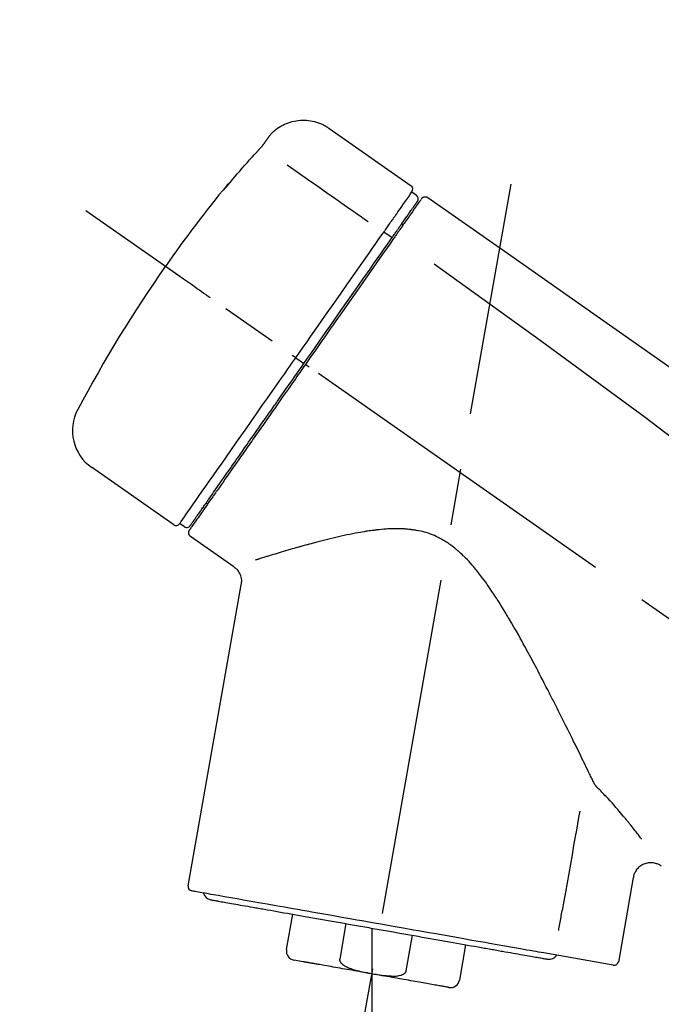
# Model space of a CAD drawing. Extents: x 27948 to 54421, y -33066 to -24196.
# Drawn here: x 48340 to 48411, y -30013 to -29904 of the extents above; entities that cross this region are included whole.
import ezdxf

# ---------------------------------------------------------------- set-up
doc = ezdxf.new("R2010")
doc.units = 0
doc.header["$LTSCALE"] = 50
doc.header["$MEASUREMENT"] = 0
doc.linetypes.add('CENTER2', pattern=[1.125, 0.75, -0.125, 0.125, -0.125])
doc.layers.get('0').update_dxf_attribs({"linetype": 'CONTINUOUS'})
doc.layers.get('DEFPOINTS').update_dxf_attribs({"color": 146, "linetype": 'CONTINUOUS'})
doc.layers.add('150-機器', color=8, linetype='CONTINUOUS')
doc.layers.add('166-寸法B', color=11, linetype='CONTINUOUS')
doc.styles.add('KH001', font='txt')
doc.dimstyles.new('KH1xx030', dxfattribs={"dimscale": 30, "dimtxt": 2, "dimasz": 0.6, "dimexe": 0.3, "dimexo": 1.2, "dimgap": 0.5, "dimtad": 3, "dimdec": 1, "dimdsep": 46, "dimlunit": 6, "dimtxsty": 'KH001', "dimblk": 'DOT', "dimcen": 1, "dimdle": 1, "dimclrd": 256, "dimclre": 256, "dimclrt": 256, "dimadec": 0, "dimazin": 0, "dimtfac": 1, "dimtdec": 1, "dimtix": 1, "dimtmove": 2, "dimatfit": 3, "dimldrblk": 'CLOSEDBLANK', "dimfxl": 1, "dimtolj": 1, "dimtzin": 0, "dimlwd": -1, "dimlwe": -1, "dimarcsym": 0})

# ---------------------------------------------------------------- blocks, each defined once
blk = doc.blocks.new('_Dot')
at = {"color": 0, "linetype": 'ByBlock', "lineweight": -2}
blk.add_line((-0.5, 0), (-1, 0), dxfattribs=at)
at = {"color": 0, "linetype": 'ByBlock', "const_width": 0.5}
blk.add_lwpolyline([(-0.25, 0, 1), (0.25, 0, 1)], format="xyb", close=True, dxfattribs=at)
blk = doc.blocks.new('*D132')
at = {"layer": '166-寸法B', "transparency": 16777216}
for p, q in [((47564.11, -30219.53), (47564.11, -29748.73)), ((48854.11, -29885.68), (48854.11, -29748.73)), ((48836.11, -29757.73), (47582.11, -29757.73))]:
    blk.add_line(p, q, dxfattribs=at)
at = {"layer": 'DEFPOINTS', "color": 0, "transparency": 16777216}
for p in [(47564.11, -29757.73), (48854.11, -29921.68), (47564.11, -30255.53)]:
    blk.add_point(p, dxfattribs=at)
at = {"layer": '166-寸法B', "transparency": 16777216, "xscale": 18, "yscale": 18, "zscale": 18, "rotation": 180}
blk.add_blockref('_Dot', (47564.11, -29757.73), dxfattribs=at)
at = {"layer": '166-寸法B', "transparency": 16777216, "xscale": 18, "yscale": 18, "zscale": 18}
blk.add_blockref('_Dot', (48854.11, -29757.73), dxfattribs=at)
at = {"layer": '166-寸法B', "transparency": 16777216, "insert": (48209.11, -29708.92), "char_height": 60, "attachment_point": 5, "style": 'KH001'}
blk.add_mtext('\\A1;1,290', dxfattribs=at)
blk = doc.blocks.new('_ClosedBlank')
at = {"color": 0, "linetype": 'ByBlock', "lineweight": -2}
for p, q in [((-1, 0.1667), (0, 0)), ((-1, 0.1667), (-1, -0.1667)), ((0, 0), (-1, -0.1667))]:
    blk.add_line(p, q, dxfattribs=at)
blk = doc.blocks.new('F402_D')
at = {"layer": '150-機器', "color": 13, "linetype": 'Continuous'}
for p, q in [((-259.61, 246.19), (-250.47, 239.79)), ((-250.39, 239.12), (-249.9, 238.78)), ((-253.49, 234.7), (-252.6, 234.06)), ((-251.52, 235.6), (-251.36, 235.48)), ((-263.26, 220.74), (-262.77, 220.4)), ((-262.77, 220.4), (-262.37, 220.11)), ((-276.79, 202.21), (-285.92, 208.6)), ((-273.04, 204.52), (-273.21, 204.63)), ((-275.65, 202.02), (-276.14, 202.36)), ((-270.13, 197.55), (-274.95, 200.92)), ((-275.19, 162.2), (-269.31, 195.58)), ((-225.86, 163.11), (-227.51, 153.75)), ((-264.29, 155.12), (-263.59, 159.05)), ((-257.7, 158.01), (-258.39, 154.08)), ((-254.83, 157.5), (-254.83, 152.47)), ((-251.03, 152.78), (-250.34, 156.71)), ((-244.44, 155.67), (-245.14, 151.74)), ((-262.43, 153.78), (-263.48, 153.96)), ((-228.08, 153.39), (-235.79, 154.75))]:
    blk.add_line(p, q, dxfattribs=at)
at = {"layer": '150-機器', "color": 13, "linetype": 'CENTER2'}
for p, q in [((-263.42, 103.75), (-239.4, 239.98)), ((0.34, 36.17), (-286.53, 237.04)), ((-254.83, 152.47), (-254.83, 92.26))]:
    blk.add_line(p, q, dxfattribs=at)
at = {"layer": '150-機器', "color": 13, "linetype": 'Continuous'}
for points in [[(-266.12, 245.42), (-266.07, 245.47), (-266.02, 245.53), (-265.97, 245.59), (-265.92, 245.64), (-265.82, 245.75), (-265.71, 245.85), (-265.6, 245.95), (-265.48, 246.05), (-265.3, 246.18), (-265.11, 246.31), (-264.92, 246.43), (-264.71, 246.53), (-264.51, 246.63), (-264.3, 246.72), (-264.09, 246.8), (-263.87, 246.87), (-263.66, 246.93), (-263.44, 246.98), (-263.21, 247.02), (-262.99, 247.05), (-262.76, 247.07), (-262.54, 247.08), (-262.31, 247.08), (-262.08, 247.07), (-261.86, 247.05), (-261.63, 247.02), (-261.41, 246.98), (-261.19, 246.93), (-260.97, 246.87), (-260.75, 246.8), (-260.54, 246.72), (-260.33, 246.63), (-260.2, 246.56), (-260.07, 246.49), (-259.94, 246.41), (-259.81, 246.33), (-259.75, 246.29), (-259.69, 246.24), (-259.63, 246.2), (-259.57, 246.16)], [(-267.56, 243.58), (-267.55, 243.59), (-267.55, 243.59), (-267.54, 243.6), (-267.54, 243.6), (-267.53, 243.62), (-267.52, 243.63), (-267.5, 243.64), (-267.49, 243.65), (-267.48, 243.67), (-267.46, 243.69), (-267.44, 243.7), (-267.43, 243.72), (-267.41, 243.74), (-267.39, 243.76), (-267.38, 243.78), (-267.36, 243.8), (-267.34, 243.82), (-267.32, 243.85), (-267.29, 243.88), (-267.27, 243.9), (-267.24, 243.93), (-267.21, 243.97), (-267.19, 244), (-267.16, 244.03), (-267.13, 244.07), (-267.09, 244.1), (-267.06, 244.14), (-267.03, 244.18), (-267, 244.21), (-266.97, 244.25), (-266.94, 244.28), (-266.91, 244.32), (-266.89, 244.34), (-266.87, 244.37), (-266.85, 244.39), (-266.83, 244.42), (-266.82, 244.43), (-266.81, 244.45), (-266.79, 244.47), (-266.78, 244.48), (-266.77, 244.49), (-266.76, 244.51), (-266.75, 244.52), (-266.74, 244.53), (-266.74, 244.54), (-266.73, 244.55), (-266.72, 244.56), (-266.71, 244.57), (-266.71, 244.57), (-266.71, 244.58), (-266.7, 244.58), (-266.7, 244.59), (-266.7, 244.59), (-266.7, 244.59), (-266.69, 244.59), (-266.69, 244.6)], [(-266.69, 244.6), (-266.69, 244.6), (-266.69, 244.6), (-266.68, 244.61), (-266.68, 244.61), (-266.67, 244.62), (-266.67, 244.63), (-266.66, 244.64), (-266.65, 244.65), (-266.64, 244.67), (-266.63, 244.68), (-266.62, 244.7), (-266.61, 244.72), (-266.6, 244.74), (-266.58, 244.76), (-266.57, 244.78), (-266.55, 244.8), (-266.53, 244.82), (-266.52, 244.85), (-266.5, 244.87), (-266.48, 244.9), (-266.46, 244.93), (-266.44, 244.95), (-266.42, 244.98), (-266.4, 245.01), (-266.39, 245.03), (-266.37, 245.06), (-266.36, 245.08), (-266.34, 245.1), (-266.33, 245.12), (-266.31, 245.14), (-266.3, 245.16), (-266.29, 245.17), (-266.28, 245.19), (-266.27, 245.2), (-266.26, 245.22), (-266.25, 245.23), (-266.24, 245.24), (-266.23, 245.26), (-266.22, 245.27), (-266.21, 245.28), (-266.21, 245.29), (-266.2, 245.3), (-266.19, 245.31), (-266.18, 245.32), (-266.18, 245.33), (-266.17, 245.34), (-266.16, 245.35), (-266.16, 245.36), (-266.15, 245.37), (-266.15, 245.37), (-266.15, 245.38), (-266.14, 245.38), (-266.14, 245.38), (-266.14, 245.39), (-266.14, 245.39), (-266.14, 245.39)], [(-266.14, 245.39), (-266.14, 245.39), (-266.13, 245.39), (-266.13, 245.4), (-266.13, 245.4), (-266.13, 245.4), (-266.13, 245.4), (-266.13, 245.4), (-266.13, 245.41), (-266.12, 245.41), (-266.12, 245.41), (-266.12, 245.42), (-266.12, 245.42), (-266.12, 245.42), (-266.11, 245.42), (-266.11, 245.43), (-266.11, 245.43), (-266.11, 245.43), (-266.11, 245.43), (-266.11, 245.43), (-266.1, 245.44), (-266.1, 245.44), (-266.1, 245.44), (-266.1, 245.44), (-266.1, 245.44), (-266.1, 245.44), (-266.1, 245.45), (-266.1, 245.45), (-266.1, 245.45), (-266.1, 245.45), (-266.09, 245.45), (-266.09, 245.45), (-266.09, 245.45)], [(-270.81, 239.86), (-270.55, 240.18), (-270.28, 240.49), (-270.02, 240.81), (-269.75, 241.12), (-269.48, 241.43), (-269.21, 241.75), (-268.94, 242.05), (-268.67, 242.36), (-268.39, 242.67), (-268.11, 242.97), (-267.84, 243.28), (-267.56, 243.58)], [(-264.23, 242.14), (-263.1, 241.34), (-261.97, 240.55), (-260.83, 239.76), (-259.7, 238.96), (-258.98, 238.46), (-258.26, 237.95), (-257.54, 237.45), (-256.82, 236.95), (-256.43, 236.67), (-256.03, 236.4), (-255.64, 236.12), (-255.25, 235.85)], [(-271.2, 239.44), (-271.2, 239.44), (-271.2, 239.44), (-271.2, 239.43), (-271.2, 239.43), (-271.21, 239.43), (-271.21, 239.43), (-271.21, 239.42), (-271.21, 239.42), (-271.22, 239.42), (-271.22, 239.41), (-271.22, 239.41), (-271.22, 239.4), (-271.22, 239.4), (-271.22, 239.4), (-271.22, 239.4), (-271.22, 239.4), (-271.22, 239.39), (-271.22, 239.4), (-271.21, 239.41), (-271.2, 239.41), (-271.19, 239.43), (-271.18, 239.44), (-271.17, 239.45), (-271.16, 239.46), (-271.14, 239.48), (-271.13, 239.5), (-271.11, 239.51), (-271.1, 239.53), (-271.07, 239.56), (-271.05, 239.58), (-271.03, 239.6), (-271.01, 239.63), (-270.99, 239.65), (-270.97, 239.67), (-270.95, 239.69), (-270.93, 239.72), (-270.92, 239.74), (-270.9, 239.76), (-270.88, 239.78), (-270.87, 239.8), (-270.86, 239.81), (-270.85, 239.82), (-270.84, 239.83), (-270.83, 239.84), (-270.82, 239.85), (-270.82, 239.85), (-270.82, 239.86), (-270.81, 239.86)], [(-270.89, 239.89), (-270.89, 239.89), (-270.89, 239.89), (-270.89, 239.88), (-270.89, 239.88), (-270.89, 239.88), (-270.89, 239.88), (-270.9, 239.87), (-270.9, 239.87), (-270.91, 239.85), (-270.92, 239.83), (-270.94, 239.82), (-270.95, 239.8), (-270.96, 239.78), (-270.98, 239.76), (-270.99, 239.74), (-271, 239.72), (-271.02, 239.7), (-271.03, 239.68), (-271.04, 239.67), (-271.05, 239.65), (-271.07, 239.63), (-271.09, 239.6), (-271.1, 239.58), (-271.12, 239.56), (-271.13, 239.54), (-271.14, 239.53), (-271.15, 239.51), (-271.16, 239.49), (-271.17, 239.48), (-271.18, 239.47), (-271.18, 239.46), (-271.19, 239.46), (-271.19, 239.45), (-271.19, 239.45), (-271.2, 239.44), (-271.2, 239.44)], [(-271.12, 239.52), (-271.13, 239.51), (-271.13, 239.51), (-271.14, 239.5), (-271.15, 239.49), (-271.16, 239.49), (-271.16, 239.48), (-271.17, 239.48), (-271.18, 239.47), (-271.18, 239.46), (-271.19, 239.45), (-271.19, 239.45), (-271.2, 239.44)], [(-271.12, 239.5), (-271.12, 239.51), (-271.12, 239.51), (-271.12, 239.51), (-271.11, 239.51), (-271.11, 239.52), (-271.1, 239.53), (-271.09, 239.54), (-271.09, 239.54), (-271.07, 239.56), (-271.06, 239.57), (-271.05, 239.59), (-271.04, 239.6), (-271.03, 239.61), (-271.02, 239.62), (-271.01, 239.63), (-271, 239.65), (-270.99, 239.65), (-270.99, 239.66), (-270.98, 239.66), (-270.97, 239.67)], [(-252.08, 236.71), (-251.95, 236.91), (-251.81, 237.1), (-251.67, 237.3), (-251.53, 237.5), (-251.32, 237.8), (-251.11, 238.1), (-250.9, 238.41), (-250.68, 238.71), (-250.61, 238.81), (-250.54, 238.92), (-250.47, 239.02), (-250.39, 239.12), (-250.39, 239.12), (-250.39, 239.12), (-250.39, 239.13), (-250.39, 239.13)], [(-251.5, 235.63), (-251.36, 235.83), (-251.22, 236.04), (-251.07, 236.24), (-250.93, 236.44), (-250.82, 236.6), (-250.72, 236.75), (-250.61, 236.9), (-250.5, 237.06), (-250.41, 237.19), (-250.32, 237.32), (-250.23, 237.45), (-250.14, 237.57), (-250.12, 237.6), (-250.11, 237.62), (-250.09, 237.64), (-250.08, 237.66), (-250.05, 237.7), (-250.02, 237.74), (-249.99, 237.78), (-249.97, 237.82), (-249.96, 237.83), (-249.95, 237.85), (-249.93, 237.87), (-249.92, 237.88), (-249.9, 237.92), (-249.87, 237.96), (-249.84, 238), (-249.82, 238.04), (-249.81, 238.05), (-249.8, 238.06), (-249.79, 238.07), (-249.78, 238.09), (-249.78, 238.09), (-249.78, 238.09), (-249.78, 238.09), (-249.78, 238.09)], [(-249.43, 238.24), (-249.43, 238.24), (-249.43, 238.24), (-249.43, 238.24), (-249.43, 238.24), (-249.46, 238.19), (-249.49, 238.15), (-249.52, 238.11), (-249.55, 238.07), (-249.65, 237.92), (-249.76, 237.77), (-249.87, 237.62), (-249.97, 237.46), (-250.13, 237.24), (-250.29, 237.01), (-250.45, 236.79), (-250.61, 236.56), (-250.71, 236.41), (-250.81, 236.26), (-250.92, 236.12), (-251.02, 235.97)], [(-249.33, 238.34), (-249.31, 238.39), (-249.28, 238.44), (-249.25, 238.48), (-249.21, 238.51), (-249.2, 238.51), (-249.2, 238.51), (-249.2, 238.51), (-249.19, 238.51)], [(-249.19, 238.51), (-249.18, 238.52), (-249.17, 238.53), (-249.16, 238.54), (-249.15, 238.54), (-249.13, 238.55), (-249.1, 238.56), (-249.08, 238.57), (-249.06, 238.58), (-249.02, 238.59), (-248.99, 238.6), (-248.95, 238.6), (-248.91, 238.6), (-248.87, 238.6), (-248.84, 238.59), (-248.8, 238.59), (-248.76, 238.57), (-248.74, 238.57), (-248.72, 238.56), (-248.7, 238.54), (-248.68, 238.53), (-248.67, 238.52), (-248.66, 238.52), (-248.65, 238.51), (-248.64, 238.5)], [(-248.64, 238.5), (-239.45, 232.07), (-230.25, 225.63), (-221.06, 219.2), (-211.87, 212.76), (-202.68, 206.32), (-193.49, 199.89), (-184.3, 193.45), (-175.11, 187.02)], [(-253.49, 234.7), (-253.45, 234.76), (-253.41, 234.81), (-253.37, 234.87), (-253.34, 234.92), (-253.26, 235.03), (-253.19, 235.13), (-253.11, 235.24), (-253.04, 235.35), (-252.94, 235.49), (-252.84, 235.62), (-252.75, 235.76), (-252.65, 235.9), (-252.57, 236.01), (-252.49, 236.12), (-252.42, 236.24), (-252.34, 236.35), (-252.3, 236.4), (-252.26, 236.45), (-252.23, 236.51), (-252.19, 236.56), (-252.18, 236.58), (-252.16, 236.6), (-252.15, 236.62), (-252.13, 236.64)], [(-251.02, 235.97), (-251.05, 235.93), (-251.07, 235.9), (-251.09, 235.86), (-251.12, 235.83), (-251.19, 235.72), (-251.27, 235.61), (-251.35, 235.5), (-251.42, 235.39), (-251.52, 235.25), (-251.62, 235.11), (-251.72, 234.97), (-251.82, 234.82), (-251.88, 234.74), (-251.94, 234.65), (-252, 234.57), (-252.06, 234.48), (-252.12, 234.39), (-252.18, 234.31), (-252.24, 234.22), (-252.3, 234.14), (-252.37, 234.04), (-252.43, 233.95), (-252.5, 233.85), (-252.57, 233.76)], [(-252.13, 236.64), (-252.13, 236.65), (-252.12, 236.65), (-252.12, 236.66), (-252.12, 236.66), (-252.11, 236.67), (-252.11, 236.68), (-252.1, 236.68), (-252.1, 236.69), (-252.1, 236.69), (-252.09, 236.7), (-252.09, 236.71), (-252.08, 236.71)], [(-253.63, 234.51), (-253.62, 234.52), (-253.6, 234.54), (-253.59, 234.55), (-253.58, 234.57), (-253.57, 234.59), (-253.56, 234.6), (-253.55, 234.62), (-253.54, 234.64), (-253.52, 234.65), (-253.51, 234.67), (-253.5, 234.68), (-253.49, 234.7)], [(-252.69, 233.93), (-252.66, 233.98), (-252.62, 234.03), (-252.59, 234.08), (-252.55, 234.13), (-252.52, 234.17), (-252.49, 234.22), (-252.46, 234.26), (-252.42, 234.31), (-252.36, 234.4), (-252.3, 234.48), (-252.24, 234.57), (-252.18, 234.66), (-252.15, 234.7), (-252.12, 234.74), (-252.1, 234.78), (-252.07, 234.82), (-252.02, 234.89), (-251.97, 234.97), (-251.92, 235.04), (-251.86, 235.11), (-251.84, 235.14), (-251.82, 235.18), (-251.8, 235.21), (-251.77, 235.24), (-251.73, 235.3), (-251.7, 235.35), (-251.66, 235.41), (-251.62, 235.46), (-251.6, 235.49), (-251.59, 235.51), (-251.57, 235.53), (-251.55, 235.56), (-251.54, 235.57), (-251.53, 235.59), (-251.52, 235.61), (-251.5, 235.63)], [(-263.26, 220.74), (-262.85, 221.34), (-262.43, 221.93), (-262.02, 222.52), (-261.6, 223.12), (-260.78, 224.29), (-259.96, 225.46), (-259.14, 226.63), (-258.32, 227.8), (-257.53, 228.93), (-256.73, 230.07), (-255.94, 231.2), (-255.15, 232.34), (-254.77, 232.88), (-254.39, 233.42), (-254.01, 233.96), (-253.63, 234.51)], [(-262.37, 220.11), (-261.95, 220.7), (-261.54, 221.29), (-261.13, 221.88), (-260.72, 222.47), (-260.31, 223.05), (-259.9, 223.64), (-259.49, 224.22), (-259.08, 224.81), (-258.27, 225.97), (-257.46, 227.12), (-256.64, 228.28), (-255.83, 229.44), (-255.43, 230.01), (-255.04, 230.58), (-254.64, 231.15), (-254.24, 231.72), (-253.85, 232.27), (-253.46, 232.83), (-253.08, 233.38), (-252.69, 233.93)], [(-252.57, 233.76), (-252.86, 233.35), (-253.14, 232.94), (-253.43, 232.52), (-253.72, 232.11), (-254.32, 231.26), (-254.91, 230.41), (-255.5, 229.56), (-256.1, 228.71), (-256.7, 227.85), (-257.31, 226.99), (-257.92, 226.12), (-258.52, 225.26), (-258.83, 224.82), (-259.13, 224.38), (-259.44, 223.94), (-259.75, 223.5), (-260.05, 223.07), (-260.36, 222.63), (-260.67, 222.19), (-260.97, 221.75), (-261.28, 221.31), (-261.59, 220.88), (-261.89, 220.44), (-262.2, 220)], [(-247.92, 231.16), (-236.19, 222.7), (-224.54, 214.15), (-213.06, 205.38), (-201.83, 196.3), (-198.34, 193.33), (-194.86, 190.34), (-191.41, 187.33), (-187.96, 184.3)], [(-272.72, 227.37), (-272.85, 227.45), (-272.97, 227.54), (-273.09, 227.62), (-273.21, 227.71), (-273.46, 227.88), (-273.71, 228.06), (-273.95, 228.23), (-274.2, 228.4), (-274.52, 228.63), (-274.84, 228.85), (-275.16, 229.08), (-275.49, 229.3), (-275.72, 229.46), (-275.95, 229.63), (-276.18, 229.79), (-276.41, 229.95), (-276.49, 230), (-276.57, 230.06), (-276.64, 230.11), (-276.72, 230.16), (-276.73, 230.17), (-276.75, 230.18), (-276.76, 230.19), (-276.78, 230.2)], [(-276.14, 202.36), (-276.14, 202.36), (-276.14, 202.36), (-276.14, 202.36), (-276.13, 202.36), (-276.09, 202.42), (-276.05, 202.48), (-276.01, 202.54), (-275.97, 202.6), (-275.79, 202.86), (-275.6, 203.12), (-275.42, 203.39), (-275.23, 203.65), (-274.93, 204.08), (-274.63, 204.51), (-274.33, 204.93), (-274.04, 205.36), (-273.63, 205.94), (-273.23, 206.51), (-272.83, 207.09), (-272.42, 207.66), (-271.93, 208.36), (-271.44, 209.06), (-270.95, 209.76), (-270.46, 210.46), (-269.9, 211.26), (-269.34, 212.06), (-268.78, 212.86), (-268.22, 213.66), (-267.61, 214.53), (-267.01, 215.4), (-266.4, 216.27), (-265.79, 217.13), (-265.37, 217.74), (-264.95, 218.34), (-264.53, 218.94), (-264.11, 219.54), (-263.9, 219.84), (-263.69, 220.14), (-263.47, 220.44), (-263.26, 220.74)], [(-263.26, 220.74), (-263.27, 220.75), (-263.27, 220.75), (-263.28, 220.75), (-263.28, 220.75), (-263.29, 220.76), (-263.29, 220.76), (-263.3, 220.76), (-263.3, 220.77), (-263.31, 220.77), (-263.32, 220.78), (-263.33, 220.79), (-263.33, 220.79), (-263.35, 220.8), (-263.37, 220.81), (-263.38, 220.83), (-263.4, 220.84), (-263.43, 220.86), (-263.45, 220.88), (-263.48, 220.9), (-263.51, 220.91), (-263.54, 220.93), (-263.56, 220.95), (-263.59, 220.97), (-263.62, 220.99), (-263.63, 221), (-263.64, 221.01), (-263.66, 221.02), (-263.67, 221.03), (-263.67, 221.03), (-263.67, 221.03), (-263.67, 221.03), (-263.67, 221.03)], [(-262.2, 220), (-262.36, 219.77), (-262.52, 219.55), (-262.67, 219.32), (-262.83, 219.1), (-262.99, 218.87), (-263.15, 218.65), (-263.31, 218.42), (-263.46, 218.2), (-263.62, 217.97), (-263.78, 217.75), (-263.94, 217.52), (-264.09, 217.3), (-264.4, 216.85), (-264.72, 216.41), (-265.03, 215.96), (-265.34, 215.52), (-265.49, 215.3), (-265.64, 215.08), (-265.8, 214.87), (-265.95, 214.65), (-266.1, 214.43), (-266.25, 214.21), (-266.41, 213.99), (-266.56, 213.78), (-266.85, 213.36), (-267.14, 212.94), (-267.44, 212.52), (-267.73, 212.11), (-267.87, 211.9), (-268.01, 211.7), (-268.15, 211.5), (-268.29, 211.3), (-268.43, 211.1), (-268.57, 210.9), (-268.71, 210.7), (-268.85, 210.51), (-268.98, 210.32), (-269.11, 210.13), (-269.25, 209.94), (-269.38, 209.75), (-269.51, 209.56), (-269.64, 209.37), (-269.77, 209.19), (-269.9, 209), (-270.15, 208.65), (-270.39, 208.3), (-270.64, 207.95), (-270.88, 207.6), (-271.11, 207.28), (-271.33, 206.96), (-271.55, 206.65), (-271.77, 206.33), (-271.87, 206.19), (-271.97, 206.04), (-272.07, 205.9), (-272.17, 205.76), (-272.27, 205.61), (-272.37, 205.47), (-272.47, 205.33), (-272.57, 205.19), (-272.75, 204.94), (-272.92, 204.69), (-273.1, 204.44), (-273.27, 204.19), (-273.42, 203.98), (-273.57, 203.77), (-273.72, 203.55), (-273.86, 203.34), (-273.98, 203.17), (-274.1, 203), (-274.22, 202.83), (-274.35, 202.66), (-274.44, 202.53), (-274.53, 202.4), (-274.62, 202.27), (-274.71, 202.14), (-274.77, 202.05), (-274.83, 201.96), (-274.89, 201.88), (-274.95, 201.79), (-274.97, 201.77), (-274.98, 201.75), (-274.99, 201.73), (-275.01, 201.7), (-275.04, 201.67), (-275.06, 201.63), (-275.08, 201.61), (-275.08, 201.61), (-275.07, 201.61), (-275.07, 201.62), (-275.07, 201.62), (-275.07, 201.62)], [(-274.95, 202.14), (-274.95, 202.14), (-274.95, 202.14), (-274.95, 202.14), (-274.95, 202.14), (-274.95, 202.14), (-274.95, 202.14), (-274.95, 202.14), (-274.95, 202.14), (-274.95, 202.14), (-274.95, 202.14), (-274.95, 202.14), (-274.95, 202.15), (-274.93, 202.17), (-274.91, 202.2), (-274.89, 202.23), (-274.87, 202.25), (-274.82, 202.33), (-274.77, 202.4), (-274.72, 202.47), (-274.67, 202.54), (-274.66, 202.56), (-274.65, 202.58), (-274.63, 202.59), (-274.62, 202.61), (-274.6, 202.64), (-274.57, 202.68), (-274.55, 202.72), (-274.52, 202.75), (-274.51, 202.77), (-274.49, 202.79), (-274.48, 202.81), (-274.47, 202.83), (-274.42, 202.9), (-274.38, 202.96), (-274.33, 203.02), (-274.29, 203.09), (-274.25, 203.14), (-274.22, 203.19), (-274.18, 203.24), (-274.15, 203.29), (-274.07, 203.4), (-273.99, 203.51), (-273.91, 203.62), (-273.83, 203.73), (-273.79, 203.8), (-273.75, 203.86), (-273.7, 203.92), (-273.66, 203.98), (-273.59, 204.09), (-273.51, 204.19), (-273.44, 204.3), (-273.37, 204.4), (-273.34, 204.44), (-273.32, 204.47), (-273.29, 204.51), (-273.27, 204.55), (-273.21, 204.62), (-273.16, 204.7), (-273.11, 204.77), (-273.05, 204.85), (-273.02, 204.89), (-273, 204.93), (-272.97, 204.97), (-272.94, 205.01), (-272.8, 205.21), (-272.65, 205.42), (-272.51, 205.63), (-272.37, 205.83), (-272.24, 206.02), (-272.11, 206.2), (-271.98, 206.39), (-271.85, 206.57), (-271.63, 206.89), (-271.41, 207.2), (-271.19, 207.51), (-270.97, 207.82), (-270.9, 207.93), (-270.82, 208.04), (-270.75, 208.15), (-270.67, 208.25), (-270.51, 208.48), (-270.35, 208.71), (-270.19, 208.94), (-270.03, 209.17), (-269.94, 209.29), (-269.86, 209.41), (-269.78, 209.53), (-269.69, 209.65), (-269.44, 210.01), (-269.18, 210.38), (-268.93, 210.75), (-268.67, 211.11), (-268.49, 211.37), (-268.31, 211.63), (-268.13, 211.89), (-267.95, 212.14), (-267.66, 212.55), (-267.37, 212.96), (-267.09, 213.37), (-266.8, 213.78), (-266.7, 213.92), (-266.61, 214.06), (-266.51, 214.2), (-266.41, 214.34), (-266.21, 214.62), (-266.01, 214.9), (-265.82, 215.18), (-265.62, 215.47), (-265.52, 215.61), (-265.42, 215.75), (-265.32, 215.89), (-265.22, 216.04), (-264.92, 216.47), (-264.62, 216.9), (-264.32, 217.33), (-264.01, 217.76), (-263.81, 218.05), (-263.61, 218.34), (-263.4, 218.63), (-263.2, 218.93), (-262.99, 219.22), (-262.78, 219.52), (-262.57, 219.82), (-262.37, 220.11)], [(-261.79, 219.71), (-261.81, 219.72), (-261.82, 219.73), (-261.83, 219.74), (-261.85, 219.75), (-261.86, 219.76), (-261.87, 219.77), (-261.89, 219.78), (-261.9, 219.79), (-261.93, 219.81), (-261.95, 219.82), (-261.97, 219.84), (-262, 219.86), (-262.01, 219.87), (-262.02, 219.87), (-262.03, 219.88), (-262.04, 219.89), (-262.06, 219.9), (-262.08, 219.92), (-262.1, 219.93), (-262.12, 219.94), (-262.13, 219.95), (-262.14, 219.95), (-262.14, 219.96), (-262.15, 219.96), (-262.16, 219.97), (-262.17, 219.98), (-262.18, 219.98), (-262.19, 219.99), (-262.19, 219.99), (-262.2, 220), (-262.2, 220), (-262.2, 220)], [(-230.21, 173.59), (-230.27, 173.72), (-230.33, 173.85), (-230.4, 173.98), (-230.46, 174.11), (-230.52, 174.24), (-230.59, 174.37), (-230.65, 174.5), (-230.71, 174.63), (-230.85, 174.9), (-230.98, 175.17), (-231.11, 175.44), (-231.24, 175.71), (-231.3, 175.84), (-231.37, 175.98), (-231.44, 176.12), (-231.51, 176.25), (-231.71, 176.67), (-231.91, 177.09), (-232.12, 177.5), (-232.32, 177.92), (-232.47, 178.21), (-232.61, 178.5), (-232.75, 178.78), (-232.89, 179.07), (-233.11, 179.51), (-233.33, 179.95), (-233.55, 180.39), (-233.77, 180.83), (-233.85, 180.98), (-233.92, 181.13), (-234, 181.28), (-234.07, 181.43), (-234.19, 181.65), (-234.3, 181.88), (-234.41, 182.1), (-234.53, 182.33), (-234.57, 182.41), (-234.61, 182.48), (-234.64, 182.56), (-234.68, 182.63), (-234.76, 182.78), (-234.84, 182.93), (-234.91, 183.09), (-234.99, 183.24), (-235.03, 183.31), (-235.07, 183.39), (-235.11, 183.46), (-235.15, 183.54), (-235.34, 183.92), (-235.54, 184.3), (-235.73, 184.68), (-235.93, 185.06), (-236.09, 185.37), (-236.24, 185.67), (-236.4, 185.98), (-236.57, 186.28), (-236.89, 186.9), (-237.22, 187.51), (-237.55, 188.12), (-237.88, 188.74), (-238.05, 189.04), (-238.22, 189.35), (-238.39, 189.66), (-238.56, 189.97), (-238.82, 190.43), (-239.09, 190.89), (-239.36, 191.35), (-239.63, 191.81), (-239.72, 191.96), (-239.81, 192.11), (-239.9, 192.27), (-239.99, 192.42), (-240.18, 192.72), (-240.36, 193.03), (-240.55, 193.33), (-240.74, 193.64), (-240.84, 193.79), (-240.93, 193.94), (-241.03, 194.09), (-241.13, 194.24), (-241.33, 194.54), (-241.53, 194.84), (-241.73, 195.14), (-241.94, 195.44), (-242.04, 195.59), (-242.14, 195.74), (-242.25, 195.89), (-242.35, 196.03), (-242.57, 196.32), (-242.79, 196.61), (-243.01, 196.9), (-243.23, 197.18), (-243.35, 197.32), (-243.46, 197.46), (-243.58, 197.6), (-243.7, 197.74), (-243.88, 197.94), (-244.06, 198.14), (-244.25, 198.34), (-244.44, 198.54), (-244.51, 198.6), (-244.57, 198.67), (-244.64, 198.73), (-244.7, 198.8), (-244.83, 198.93), (-244.97, 199.05), (-245.1, 199.17), (-245.24, 199.3), (-245.3, 199.35), (-245.37, 199.41), (-245.44, 199.47), (-245.51, 199.53), (-245.65, 199.65), (-245.8, 199.76), (-245.94, 199.87), (-246.09, 199.98), (-246.16, 200.03), (-246.23, 200.08), (-246.31, 200.13), (-246.38, 200.19), (-246.5, 200.26), (-246.62, 200.33), (-246.73, 200.4), (-246.85, 200.47), (-246.89, 200.5), (-246.93, 200.52), (-246.97, 200.54), (-247.01, 200.56), (-247.09, 200.61), (-247.17, 200.65), (-247.25, 200.7), (-247.33, 200.74), (-247.37, 200.76), (-247.41, 200.78), (-247.46, 200.8), (-247.5, 200.82), (-247.7, 200.92), (-247.91, 201.02), (-248.11, 201.12), (-248.32, 201.2), (-248.49, 201.27), (-248.66, 201.32), (-248.84, 201.37), (-249.01, 201.42), (-249.23, 201.47), (-249.45, 201.52), (-249.67, 201.56), (-249.89, 201.6), (-249.94, 201.6), (-249.98, 201.61), (-250.03, 201.62), (-250.07, 201.63), (-250.16, 201.64), (-250.25, 201.65), (-250.34, 201.67), (-250.43, 201.68), (-250.47, 201.68), (-250.52, 201.69), (-250.56, 201.69), (-250.61, 201.7), (-250.74, 201.71), (-250.87, 201.73), (-251.01, 201.74), (-251.14, 201.75), (-251.23, 201.76), (-251.32, 201.76), (-251.41, 201.77), (-251.5, 201.77), (-251.76, 201.78), (-252.03, 201.79), (-252.29, 201.79), (-252.56, 201.79), (-252.73, 201.78), (-252.9, 201.77), (-253.08, 201.76), (-253.25, 201.75), (-253.51, 201.73), (-253.77, 201.7), (-254.03, 201.67), (-254.29, 201.65), (-254.37, 201.64), (-254.46, 201.63), (-254.54, 201.62), (-254.63, 201.6), (-254.8, 201.58), (-254.97, 201.56), (-255.14, 201.54), (-255.31, 201.51), (-255.39, 201.5), (-255.47, 201.49), (-255.56, 201.47), (-255.64, 201.46), (-255.89, 201.42), (-256.14, 201.38), (-256.38, 201.34), (-256.63, 201.29), (-256.79, 201.26), (-256.95, 201.23), (-257.11, 201.2), (-257.27, 201.16), (-257.59, 201.1), (-257.9, 201.03), (-258.22, 200.96), (-258.53, 200.89), (-258.68, 200.86), (-258.84, 200.82), (-258.99, 200.79), (-259.14, 200.75), (-259.44, 200.68), (-259.74, 200.6), (-260.04, 200.53), (-260.34, 200.45), (-260.49, 200.42), (-260.63, 200.38), (-260.78, 200.34), (-260.92, 200.3), (-261.14, 200.24), (-261.35, 200.19), (-261.56, 200.13), (-261.77, 200.07), (-261.84, 200.05), (-261.91, 200.03), (-261.98, 200.02), (-262.05, 200), (-262.19, 199.96), (-262.33, 199.92), (-262.46, 199.88), (-262.6, 199.84), (-262.67, 199.83), (-262.73, 199.81), (-262.8, 199.79), (-262.87, 199.77), (-263.06, 199.71), (-263.26, 199.66), (-263.46, 199.6), (-263.65, 199.55), (-263.78, 199.51), (-263.9, 199.47), (-264.03, 199.44), (-264.15, 199.4), (-264.39, 199.33), (-264.63, 199.26), (-264.87, 199.19), (-265.1, 199.12), (-265.22, 199.08), (-265.33, 199.05), (-265.44, 199.02), (-265.55, 198.98), (-265.77, 198.92), (-265.98, 198.85), (-266.2, 198.79), (-266.41, 198.72), (-266.51, 198.69), (-266.61, 198.66), (-266.71, 198.63), (-266.81, 198.6), (-266.95, 198.55), (-267.09, 198.51), (-267.23, 198.47), (-267.37, 198.42), (-267.42, 198.41), (-267.46, 198.39), (-267.51, 198.38), (-267.55, 198.37), (-267.6, 198.35), (-267.64, 198.34), (-267.68, 198.33), (-267.72, 198.31)], [(-269.31, 195.57), (-269.3, 195.61), (-269.29, 195.66), (-269.28, 195.71), (-269.28, 195.76), (-269.27, 195.85), (-269.26, 195.94), (-269.26, 196.04), (-269.26, 196.13), (-269.28, 196.27), (-269.31, 196.41), (-269.35, 196.55), (-269.4, 196.69), (-269.46, 196.82), (-269.53, 196.95), (-269.61, 197.07), (-269.7, 197.18), (-269.76, 197.25), (-269.83, 197.31), (-269.9, 197.38), (-269.97, 197.43), (-270.01, 197.46), (-270.05, 197.49), (-270.09, 197.52), (-270.13, 197.55)], [(-229.83, 173.07), (-229.85, 173.09), (-229.87, 173.12), (-229.89, 173.14), (-229.91, 173.16), (-229.93, 173.18), (-229.95, 173.2), (-229.97, 173.22), (-229.99, 173.24), (-230.02, 173.29), (-230.05, 173.33), (-230.08, 173.37), (-230.11, 173.42), (-230.13, 173.44), (-230.14, 173.46), (-230.16, 173.48), (-230.17, 173.51), (-230.18, 173.53), (-230.19, 173.55), (-230.2, 173.57), (-230.21, 173.59)], [(-224.94, 167.38), (-224.94, 167.39), (-224.95, 167.39), (-224.95, 167.4), (-224.95, 167.4), (-224.96, 167.4), (-224.96, 167.41), (-224.96, 167.41), (-224.97, 167.42), (-225.05, 167.53), (-225.13, 167.63), (-225.22, 167.74), (-225.3, 167.85), (-225.39, 167.96), (-225.47, 168.08), (-225.56, 168.19), (-225.64, 168.3), (-225.76, 168.44), (-225.87, 168.59), (-225.99, 168.73), (-226.1, 168.87), (-226.13, 168.9), (-226.15, 168.93), (-226.17, 168.96), (-226.2, 168.99), (-226.25, 169.05), (-226.29, 169.11), (-226.34, 169.17), (-226.39, 169.22), (-226.41, 169.25), (-226.44, 169.28), (-226.46, 169.31), (-226.48, 169.34), (-226.56, 169.43), (-226.63, 169.52), (-226.7, 169.61), (-226.77, 169.69), (-226.82, 169.75), (-226.87, 169.81), (-226.92, 169.87), (-226.97, 169.93), (-227.12, 170.11), (-227.27, 170.29), (-227.43, 170.47), (-227.58, 170.65), (-227.68, 170.77), (-227.79, 170.89), (-227.89, 171.01), (-228, 171.13), (-228.22, 171.38), (-228.44, 171.62), (-228.66, 171.86), (-228.88, 172.1), (-229, 172.22), (-229.11, 172.35), (-229.23, 172.47), (-229.34, 172.59), (-229.46, 172.71), (-229.58, 172.83), (-229.71, 172.95), (-229.83, 173.07)], [(-231.8, 170.47), (-231.92, 169.77), (-232.04, 169.07), (-232.17, 168.37), (-232.29, 167.68), (-232.47, 166.65), (-232.65, 165.62), (-232.83, 164.59), (-233.01, 163.56), (-233.19, 162.54), (-233.38, 161.51), (-233.56, 160.48), (-233.74, 159.45)], [(-222.77, 164.37), (-222.78, 164.38), (-222.79, 164.39), (-222.8, 164.4), (-222.81, 164.41), (-222.85, 164.44), (-222.89, 164.47), (-222.93, 164.49), (-222.97, 164.52), (-223.04, 164.56), (-223.12, 164.6), (-223.2, 164.63), (-223.29, 164.65), (-223.39, 164.68), (-223.5, 164.71), (-223.61, 164.73), (-223.72, 164.75), (-223.84, 164.76), (-223.96, 164.76), (-224.08, 164.75), (-224.2, 164.73), (-224.33, 164.71), (-224.45, 164.68), (-224.57, 164.65), (-224.69, 164.6), (-224.8, 164.55), (-224.92, 164.49), (-225.03, 164.42), (-225.13, 164.34), (-225.23, 164.26), (-225.32, 164.18), (-225.41, 164.09), (-225.49, 163.99), (-225.55, 163.89), (-225.61, 163.8), (-225.67, 163.69), (-225.72, 163.59), (-225.76, 163.52), (-225.79, 163.45), (-225.81, 163.37), (-225.83, 163.29), (-225.84, 163.25), (-225.85, 163.21), (-225.85, 163.17), (-225.85, 163.13), (-225.86, 163.13), (-225.86, 163.12), (-225.86, 163.12), (-225.86, 163.11)], [(-235.79, 154.75), (-236.07, 154.8), (-236.36, 154.85), (-236.64, 154.9), (-236.92, 154.95), (-237.29, 155.01), (-237.65, 155.08), (-238.02, 155.14), (-238.38, 155.21), (-239.23, 155.36), (-240.09, 155.51), (-240.94, 155.66), (-241.8, 155.81), (-242.29, 155.9), (-242.78, 155.98), (-243.27, 156.07), (-243.76, 156.15), (-244.81, 156.34), (-245.86, 156.53), (-246.91, 156.71), (-247.96, 156.9), (-248.53, 157), (-249.09, 157.09), (-249.65, 157.19), (-250.21, 157.29), (-251.35, 157.49), (-252.49, 157.69), (-253.63, 157.9), (-254.76, 158.1), (-255.34, 158.2), (-255.91, 158.3), (-256.49, 158.4), (-257.07, 158.5), (-258.17, 158.7), (-259.27, 158.89), (-260.37, 159.08), (-261.47, 159.28), (-262, 159.37), (-262.53, 159.46), (-263.05, 159.56), (-263.58, 159.65), (-264.53, 159.82), (-265.48, 159.99), (-266.43, 160.15), (-267.38, 160.32), (-267.8, 160.39), (-268.22, 160.47), (-268.65, 160.54), (-269.07, 160.62), (-269.76, 160.74), (-270.46, 160.86), (-271.15, 160.99), (-271.85, 161.11), (-272.12, 161.16), (-272.39, 161.2), (-272.67, 161.25), (-272.94, 161.3), (-273.31, 161.37), (-273.67, 161.43), (-274.04, 161.49), (-274.41, 161.56), (-274.5, 161.58), (-274.6, 161.59), (-274.69, 161.61), (-274.78, 161.63), (-274.79, 161.63), (-274.79, 161.63), (-274.79, 161.63), (-274.79, 161.63)], [(-272.68, 160.65), (-272.68, 160.65), (-272.68, 160.65), (-272.68, 160.65), (-272.68, 160.65), (-272.66, 160.64), (-272.64, 160.64), (-272.63, 160.64), (-272.61, 160.63), (-272.59, 160.63), (-272.57, 160.63), (-272.55, 160.62), (-272.53, 160.62), (-272.45, 160.61), (-272.37, 160.59), (-272.28, 160.58), (-272.2, 160.56), (-272.07, 160.54), (-271.94, 160.52), (-271.82, 160.5), (-271.69, 160.47), (-271.52, 160.44), (-271.35, 160.41), (-271.18, 160.38), (-271.01, 160.35), (-270.8, 160.32), (-270.59, 160.28), (-270.38, 160.24), (-270.16, 160.2), (-269.91, 160.16), (-269.67, 160.12), (-269.42, 160.07), (-269.17, 160.03), (-268.88, 159.98), (-268.59, 159.93), (-268.31, 159.88), (-268.02, 159.83), (-267.86, 159.8), (-267.7, 159.77), (-267.54, 159.74), (-267.38, 159.71), (-267.22, 159.68), (-267.06, 159.66), (-266.9, 159.63), (-266.74, 159.6), (-266.39, 159.54), (-266.04, 159.48), (-265.69, 159.41), (-265.34, 159.35), (-264.96, 159.29), (-264.58, 159.22), (-264.2, 159.15), (-263.83, 159.09), (-263.43, 159.02), (-263.02, 158.94), (-262.62, 158.87), (-262.22, 158.8), (-262.01, 158.77), (-261.8, 158.73), (-261.59, 158.69), (-261.38, 158.65), (-261.17, 158.62), (-260.96, 158.58), (-260.75, 158.54), (-260.54, 158.51), (-260.1, 158.43), (-259.66, 158.35), (-259.22, 158.27), (-258.79, 158.2), (-258.34, 158.12), (-257.89, 158.04), (-257.44, 157.96), (-256.99, 157.88), (-256.54, 157.8), (-256.08, 157.72), (-255.63, 157.64), (-255.18, 157.56), (-254.95, 157.52), (-254.72, 157.48), (-254.49, 157.44), (-254.26, 157.4), (-254.03, 157.36), (-253.8, 157.32), (-253.57, 157.28), (-253.34, 157.24), (-252.88, 157.16), (-252.43, 157.08), (-251.97, 157), (-251.51, 156.91), (-251.29, 156.88), (-251.06, 156.84), (-250.84, 156.8), (-250.61, 156.76), (-250.39, 156.72), (-250.16, 156.68), (-249.93, 156.64), (-249.71, 156.6), (-249.27, 156.52), (-248.83, 156.44), (-248.39, 156.36), (-247.95, 156.29), (-247.74, 156.25), (-247.52, 156.21), (-247.31, 156.17), (-247.09, 156.14), (-246.88, 156.1), (-246.67, 156.06), (-246.46, 156.02), (-246.24, 155.99), (-245.83, 155.91), (-245.43, 155.84), (-245.02, 155.77), (-244.61, 155.7), (-244.23, 155.63), (-243.84, 155.56), (-243.46, 155.49), (-243.07, 155.43), (-242.9, 155.4), (-242.72, 155.36), (-242.54, 155.33), (-242.36, 155.3)], [(-234.13, 157.24), (-234.1, 157.43), (-234.06, 157.61), (-234.03, 157.79), (-234, 157.98), (-233.97, 158.16), (-233.93, 158.35), (-233.9, 158.53), (-233.87, 158.72), (-233.84, 158.9), (-233.8, 159.08), (-233.77, 159.27), (-233.74, 159.45)], [(-242.36, 155.3), (-242.19, 155.27), (-242.01, 155.24), (-241.83, 155.21), (-241.65, 155.18), (-241.49, 155.15), (-241.33, 155.12), (-241.16, 155.09), (-241, 155.06), (-240.83, 155.03), (-240.67, 155), (-240.51, 154.97), (-240.34, 154.95), (-240.05, 154.89), (-239.75, 154.84), (-239.46, 154.79), (-239.16, 154.74), (-238.9, 154.69), (-238.64, 154.64), (-238.38, 154.6), (-238.12, 154.55), (-237.89, 154.51), (-237.67, 154.47), (-237.45, 154.44), (-237.23, 154.4), (-237.05, 154.36), (-236.87, 154.33), (-236.69, 154.3), (-236.51, 154.27), (-236.37, 154.24), (-236.23, 154.22), (-236.09, 154.2), (-235.95, 154.17), (-235.86, 154.15), (-235.76, 154.14), (-235.67, 154.12), (-235.57, 154.1), (-235.52, 154.1), (-235.47, 154.09), (-235.42, 154.08), (-235.37, 154.07), (-235.37, 154.07), (-235.37, 154.07), (-235.36, 154.07), (-235.36, 154.07), (-235.36, 154.07), (-235.36, 154.07), (-235.36, 154.07), (-235.36, 154.07)], [(-258.39, 154.08), (-258.4, 154.06), (-258.41, 154.03), (-258.41, 154.01), (-258.41, 153.99), (-258.41, 153.97), (-258.41, 153.95), (-258.4, 153.92), (-258.39, 153.9), (-258.38, 153.86), (-258.36, 153.82), (-258.35, 153.78), (-258.32, 153.74), (-258.31, 153.73), (-258.3, 153.71), (-258.29, 153.69), (-258.27, 153.67), (-258.23, 153.62), (-258.19, 153.57), (-258.14, 153.53), (-258.1, 153.48), (-258.06, 153.46), (-258.03, 153.43), (-257.99, 153.41), (-257.95, 153.39), (-257.88, 153.34), (-257.81, 153.3), (-257.73, 153.25), (-257.66, 153.21), (-257.62, 153.2), (-257.58, 153.18), (-257.54, 153.16), (-257.5, 153.14), (-257.42, 153.11), (-257.34, 153.08), (-257.26, 153.05), (-257.18, 153.02), (-257.14, 153.01), (-257.1, 152.99), (-257.06, 152.98), (-257.02, 152.97), (-256.9, 152.93), (-256.78, 152.89), (-256.66, 152.85), (-256.54, 152.82), (-256.45, 152.8), (-256.37, 152.78), (-256.29, 152.76), (-256.21, 152.74), (-256.04, 152.7), (-255.87, 152.67), (-255.71, 152.63), (-255.54, 152.6), (-255.46, 152.58), (-255.37, 152.57), (-255.29, 152.55), (-255.21, 152.53), (-255.04, 152.5), (-254.87, 152.47), (-254.71, 152.45), (-254.54, 152.42), (-254.45, 152.4), (-254.37, 152.39), (-254.29, 152.38), (-254.2, 152.36), (-254.03, 152.34), (-253.87, 152.31), (-253.7, 152.29), (-253.53, 152.27), (-253.44, 152.26), (-253.36, 152.25), (-253.28, 152.24), (-253.19, 152.23), (-253.02, 152.22), (-252.85, 152.21), (-252.68, 152.2), (-252.51, 152.19), (-252.43, 152.19), (-252.34, 152.19), (-252.26, 152.19), (-252.17, 152.19), (-252.04, 152.21), (-251.92, 152.23), (-251.79, 152.25), (-251.67, 152.28), (-251.63, 152.29), (-251.58, 152.3), (-251.54, 152.31), (-251.5, 152.33), (-251.44, 152.35), (-251.39, 152.38), (-251.33, 152.41), (-251.28, 152.44), (-251.26, 152.46), (-251.24, 152.47), (-251.22, 152.48), (-251.2, 152.49), (-251.17, 152.52), (-251.14, 152.55), (-251.11, 152.58), (-251.09, 152.62), (-251.07, 152.64), (-251.06, 152.65), (-251.05, 152.67), (-251.04, 152.69), (-251.04, 152.71), (-251.03, 152.74), (-251.03, 152.76), (-251.03, 152.78)], [(-246.29, 150.93), (-246.29, 150.93), (-246.29, 150.93), (-246.29, 150.93), (-246.29, 150.93), (-246.3, 150.93), (-246.31, 150.93), (-246.32, 150.94), (-246.33, 150.94), (-246.38, 150.95), (-246.43, 150.95), (-246.48, 150.96), (-246.53, 150.97), (-246.62, 150.99), (-246.72, 151.01), (-246.81, 151.02), (-246.9, 151.04), (-247.02, 151.06), (-247.14, 151.08), (-247.26, 151.1), (-247.37, 151.12), (-247.53, 151.15), (-247.68, 151.18), (-247.84, 151.2), (-247.99, 151.23), (-248.18, 151.26), (-248.37, 151.3), (-248.56, 151.33), (-248.74, 151.36), (-248.95, 151.4), (-249.16, 151.44), (-249.36, 151.47), (-249.57, 151.51), (-249.8, 151.55), (-250.04, 151.59), (-250.27, 151.63), (-250.5, 151.67), (-250.76, 151.72), (-251.01, 151.76), (-251.26, 151.81), (-251.52, 151.85), (-251.78, 151.9), (-252.05, 151.95), (-252.31, 151.99), (-252.57, 152.04), (-252.85, 152.09), (-253.13, 152.14), (-253.41, 152.18), (-253.68, 152.23), (-253.96, 152.28), (-254.24, 152.33), (-254.53, 152.38), (-254.81, 152.43), (-255.09, 152.48), (-255.37, 152.53), (-255.65, 152.58), (-255.93, 152.63), (-256.21, 152.68), (-256.49, 152.73), (-256.76, 152.78), (-257.04, 152.83), (-257.31, 152.87), (-257.57, 152.92), (-257.84, 152.97), (-258.11, 153.01), (-258.36, 153.06), (-258.62, 153.1), (-258.87, 153.15), (-259.13, 153.19), (-259.36, 153.24), (-259.6, 153.28), (-259.84, 153.32), (-260.08, 153.36), (-260.26, 153.39), (-260.44, 153.42), (-260.62, 153.46), (-260.8, 153.49), (-260.9, 153.51), (-261, 153.52), (-261.1, 153.54), (-261.19, 153.56), (-261.26, 153.57), (-261.33, 153.58), (-261.4, 153.59), (-261.46, 153.61), (-261.53, 153.62), (-261.6, 153.63), (-261.67, 153.64), (-261.74, 153.65), (-261.79, 153.66), (-261.85, 153.67), (-261.9, 153.68), (-261.96, 153.69), (-262, 153.7), (-262.04, 153.71), (-262.09, 153.72), (-262.13, 153.72), (-262.17, 153.73), (-262.2, 153.73), (-262.23, 153.74), (-262.26, 153.75), (-262.28, 153.75), (-262.3, 153.75), (-262.33, 153.76), (-262.35, 153.76), (-262.36, 153.76), (-262.38, 153.77), (-262.39, 153.77), (-262.4, 153.77), (-262.41, 153.77), (-262.42, 153.77), (-262.42, 153.77), (-262.43, 153.78)]]:
    blk.add_lwpolyline(points, dxfattribs=at)
for centre, radius, start, end in [((-155.12, 145.02), 149.67, 140.6652, 144.998), ((-270.5, 239.57), 0.499, 109.3581, 142.2756), ((-250.8, 239.41), 0.499, 325, 54.9772), ((-250.19, 238.37), 0.499, 325, 54.8384), ((-155.12, 145.02), 149.67, 145.002, 152.1226), ((-283.02, 212.66), 4.99, 151.9096, 234.9881), ((-276.54, 202.65), 0.499, 234.9852, 325), ((-275.36, 202.43), 0.499, 234.6488, 325), ((-274.66, 201.33), 0.499, 145, 234.9773), ((-274.7, 162.12), 0.499, 170.2647, 260), ((-272.51, 161.63), 0.997, 193.8395, 260), ((-263.31, 154.94), 0.997, 170.4825, 260), ((-235.18, 155.05), 0.997, 260, 326.3502), ((-228, 153.88), 0.499, 260, 349.9774), ((-246.12, 151.91), 0.997, 260, 350.4672)]:
    blk.add_arc(centre, radius, start, end, dxfattribs=at)
blk = doc.blocks.new('*D149')
at = {"layer": '166-寸法B', "transparency": 16777216}
for p, q in [((48054.11, -30128.89), (48054.11, -29852.23)), ((48854.11, -30128.89), (48854.11, -29852.23)), ((48072.11, -29861.23), (48836.11, -29861.23))]:
    blk.add_line(p, q, dxfattribs=at)
at = {"layer": 'DEFPOINTS', "color": 0, "transparency": 16777216}
for p in [(48854.11, -29861.23), (48054.11, -30164.89), (48854.11, -30164.89)]:
    blk.add_point(p, dxfattribs=at)
at = {"layer": '166-寸法B', "transparency": 16777216, "xscale": 18, "yscale": 18, "zscale": 18, "rotation": 180}
blk.add_blockref('_Dot', (48054.11, -29861.23), dxfattribs=at)
at = {"layer": '166-寸法B', "transparency": 16777216, "xscale": 18, "yscale": 18, "zscale": 18}
blk.add_blockref('_Dot', (48854.11, -29861.23), dxfattribs=at)
at = {"layer": '166-寸法B', "transparency": 16777216, "insert": (48454.11, -29816.23), "char_height": 60, "attachment_point": 5, "style": 'KH001'}
blk.add_mtext('\\A1;800', dxfattribs=at)

msp = doc.modelspace()

# ---------------------------------------------------------------- block references
at = {"layer": '150-機器'}
msp.add_blockref('F402_D', (48634.11, -30162.19), dxfattribs=at)

# ---------------------------------------------------------------- dimensions: what is measured, and where the dimension line sits
at = {"layer": '166-寸法B'}
dim = msp.add_linear_dim(base=(47564.11, -29757.73), p1=(48854.11, -29921.68), p2=(47564.11, -30255.53), angle=180, dimstyle='KH1xx030', dxfattribs=at)
dim.commit()
dim.dimension.update_dxf_attribs({"geometry": '*D132', "text_midpoint": (48209.11, -29708.92)})
dim = msp.add_linear_dim(base=(48854.11, -29861.23), p1=(48054.11, -30164.89), p2=(48854.11, -30164.89), dimstyle='KH1xx030', dxfattribs=at)
dim.commit()
dim.dimension.update_dxf_attribs({"geometry": '*D149', "text_midpoint": (48454.11, -29816.23)})

doc.saveas('drawing.dxf')
